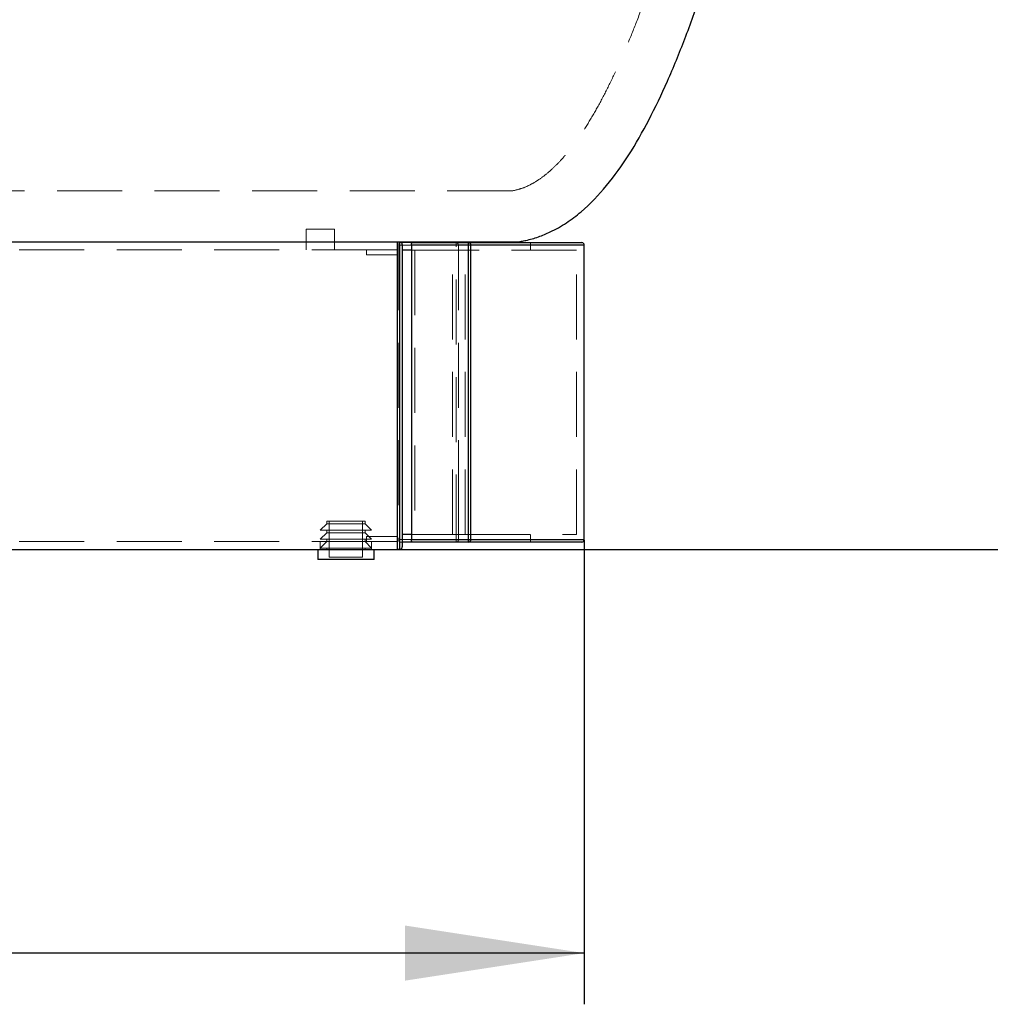
# Model space of a CAD drawing. Units: millimetres. Extents: x 400 to 4100, y 100 to 5840.
# Drawn here: x 3320 to 3699, y 4378 to 4762 of the extents above; entities that cross this region are included whole.
import ezdxf

# ---------------------------------------------------------------- set-up
doc = ezdxf.new("R2010")
doc.units = ezdxf.units.MM
doc.header["$LTSCALE"] = 20
doc.linetypes.add('HIDDEN', pattern=[1.905, 1.27, -0.635])
doc.layers.add('TBLOCK', color=7, linetype='Continuous', lineweight=25)
doc.styles.add('SLDTEXTSTYLE1', font='TXT', dxfattribs={"width": 0.605})
doc.dimstyles.new('SLDDIMSTYLE0', dxfattribs={"dimtxt": 70, "dimasz": 70, "dimexe": 0, "dimexo": 0.0625, "dimgap": 17.5, "dimtad": 2, "dimrnd": 1e-09, "dimzin": 12, "dimdsep": 46, "dimtxsty": 'SLDTEXTSTYLE1', "dimsah": 1, "dimcen": 0.09, "dimadec": 0, "dimazin": 3, "dimtfac": 1, "dimtdec": 3, "dimtofl": 0, "dimtmove": 0, "dimatfit": 3, "dimfxl": 1, "dimfrac": 2, "dimtolj": 1, "dimtzin": 12, "dimarcsym": 0})
doc.dimstyles.new('SLDDIMSTYLE1', dxfattribs={"dimtxt": 70, "dimasz": 70, "dimexe": 0, "dimexo": 0.0625, "dimgap": 17.5, "dimtad": 2, "dimdec": 0, "dimrnd": 1e-09, "dimzin": 12, "dimdsep": 46, "dimtxsty": 'SLDTEXTSTYLE1', "dimsah": 1, "dimcen": 0.09, "dimadec": 0, "dimazin": 3, "dimtfac": 1, "dimtdec": 3, "dimtofl": 0, "dimtmove": 0, "dimatfit": 3, "dimfxl": 1, "dimfrac": 2, "dimtolj": 1, "dimtzin": 12, "dimarcsym": 0})

# ---------------------------------------------------------------- blocks, each defined once
blk = doc.blocks.new('_D_2')
at = {"layer": 'TBLOCK', "transparency": 16777216}
for p, q in [((3686.27, 5175.28), (3816.89, 5175.28)), ((3796.89, 5175.28), (3796.89, 4555.28)), ((3467.27, 4555.28), (3816.89, 4555.28))]:
    blk.add_line(p, q, dxfattribs=at)
for points in [[(3796.89, 5175.28), (3786.12, 5105.28), (3807.66, 5105.28)], [(3796.89, 4555.28), (3807.66, 4625.28), (3786.12, 4625.28)]]:
    blk.add_solid(points, dxfattribs=at)
at = {"layer": 'TBLOCK', "transparency": 16777216, "insert": (3706.65, 4792.76), "char_height": 70, "attachment_point": 1, "rotation": 90, "style": 'SLDTEXTSTYLE1'}
blk.add_mtext('620', dxfattribs=at)
blk = doc.blocks.new('_D_3')
at = {"layer": 'TBLOCK', "transparency": 16777216}
for p, q in [((2937.07, 5156.08), (2937.07, 4377.6)), ((3540.15, 4558.88), (3540.15, 4377.6)), ((3540.15, 4397.6), (2937.07, 4397.6))]:
    blk.add_line(p, q, dxfattribs=at)
for points in [[(2937.07, 4397.6), (3007.07, 4386.83), (3007.07, 4408.37)], [(3540.15, 4397.6), (3470.15, 4408.37), (3470.15, 4386.83)]]:
    blk.add_solid(points, dxfattribs=at)
at = {"layer": 'TBLOCK', "transparency": 16777216, "insert": (3156.58, 4487.83), "char_height": 70, "attachment_point": 1, "style": 'SLDTEXTSTYLE1'}
blk.add_mtext('603', dxfattribs=at)

msp = doc.modelspace()

# ---------------------------------------------------------------- linework, layer by layer
at = {"color": 7, "linetype": 'HIDDEN', "lineweight": 18}
for p, q in [((3437.068, 4680.28), (3431.568, 4680.28)), ((3431.568, 4680.28), (3431.568, 4675.28)), ((3442.568, 4680.28), (3437.068, 4680.28)), ((3442.568, 4675.28), (3442.568, 4680.28)), ((3167.068, 4672.28), (3467.068, 4672.28)), ((3431.568, 4675.28), (3431.568, 4672.28)), ((3442.568, 4672.28), (3442.568, 4675.28)), ((3455.068, 4670.28), (3455.068, 4672.28)), ((3455.068, 4672.28), (3467.068, 4672.28)), ((3467.693, 4674.08), (3467.693, 4559.08)), ((3467.693, 4674.08), (3490.071, 4674.08)), ((3468.068, 4675.28), (3468.068, 4555.28)), ((3468.616, 4675.08), (3468.151, 4675.08)), ((3469.052, 4672.08), (3469.052, 4561.08)), ((3473.847, 4672.08), (3472.646, 4672.08)), ((3473.936, 4672.08), (3473.936, 4561.08)), ((3493.573, 4672.08), (3473.936, 4672.08)), ((3488.716, 4561.08), (3488.716, 4672.08)), ((3490.071, 4674.08), (3490.983, 4674.08)), ((3490.071, 4559.08), (3490.071, 4674.08)), ((3490.983, 4674.08), (3490.983, 4578.08)), ((3493.573, 4561.08), (3493.573, 4672.08)), ((3513.817, 4675.28), (3515.525, 4675.601)), ((3519.154, 4672.08), (3519.154, 4675.08)), ((3537.154, 4561.08), (3537.154, 4672.08)), ((3455.068, 4670.28), (3467.068, 4670.28)), ((3490.983, 4559.08), (3490.983, 4578.08)), ((3439.568, 4565.28), (3437.068, 4562.78)), ((3439.568, 4566.28), (3454.568, 4566.28)), ((3439.568, 4566.28), (3439.568, 4565.28)), ((3454.568, 4565.28), (3439.568, 4565.28)), ((3440.568, 4566.28), (3440.568, 4552.28)), ((3453.568, 4552.28), (3453.568, 4566.28)), ((3454.568, 4565.28), (3454.568, 4566.28)), ((3457.068, 4562.78), (3454.568, 4565.28)), ((3457.068, 4562.78), (3437.068, 4562.78)), ((3439.568, 4561.78), (3437.068, 4559.28)), ((3439.568, 4562.78), (3439.568, 4561.78)), ((3454.568, 4561.78), (3439.568, 4561.78)), ((3454.568, 4561.78), (3454.568, 4562.78)), ((3457.068, 4559.28), (3454.568, 4561.78)), ((3473.847, 4561.08), (3472.646, 4561.08)), ((3473.936, 4561.08), (3493.573, 4561.08)), ((3519.154, 4558.08), (3519.154, 4561.08)), ((3167.068, 4558.28), (3467.068, 4558.28)), ((3457.068, 4559.28), (3437.068, 4559.28)), ((3439.568, 4558.28), (3437.068, 4555.78)), ((3437.068, 4558.28), (3437.068, 4555.28)), ((3439.568, 4559.28), (3439.568, 4558.28)), ((3454.568, 4558.28), (3454.568, 4559.28)), ((3457.068, 4555.78), (3454.568, 4558.28)), ((3455.068, 4560.28), (3467.068, 4560.28)), ((3455.068, 4558.28), (3455.068, 4560.28)), ((3455.068, 4558.28), (3467.068, 4558.28)), ((3457.068, 4555.28), (3457.068, 4558.28)), ((3490.071, 4559.08), (3467.693, 4559.08)), ((3469.068, 4558.08), (3468.151, 4558.08)), ((3490.983, 4559.08), (3490.071, 4559.08)), ((3457.068, 4555.78), (3437.068, 4555.78)), ((3439.568, 4555.78), (3439.568, 4555.28)), ((3454.568, 4555.28), (3454.568, 4555.78)), ((3440.568, 4552.28), (3453.568, 4552.28))]:
    msp.add_line(p, q, dxfattribs=at)
at = {"color": 7, "linetype": 'Continuous', "lineweight": 25}
for p, q in [((3467.068, 4675.28), (3467.068, 4555.28)), ((3468.068, 4555.28), (3468.068, 4675.28)), ((3472.99, 4675.08), (3468.616, 4675.08)), ((3472.646, 4672.08), (3469.052, 4672.08)), ((3469.068, 4674.28), (3469.068, 4556.28)), ((3472.646, 4674.08), (3472.646, 4559.08)), ((3494.965, 4674.08), (3472.646, 4674.08)), ((3473.079, 4675.08), (3494.941, 4675.08)), ((3494.965, 4559.08), (3494.965, 4674.08)), ((3495.869, 4674.08), (3494.965, 4674.08)), ((3495.869, 4559.08), (3495.869, 4674.08)), ((3540.128, 4674.08), (3540.128, 4674.08)), ((3540.154, 4559.08), (3540.154, 4674.08)), ((3472.646, 4561.08), (3469.052, 4561.08)), ((3472.646, 4559.08), (3494.965, 4559.08)), ((3494.941, 4558.08), (3473.079, 4558.08)), ((3494.965, 4559.08), (3495.869, 4559.08)), ((3540.144, 4559.08), (3540.146, 4559.08)), ((3167.068, 4555.28), (3467.068, 4555.28)), ((3436.068, 4555.28), (3436.068, 4551.28)), ((3458.068, 4551.28), (3458.068, 4555.28)), ((3468.068, 4555.28), (3467.068, 4555.28)), ((3458.068, 4551.28), (3436.068, 4551.28))]:
    msp.add_line(p, q, dxfattribs=at)
for centre, radius, start, end in [((3468.068, 4674.28), 1, 0, 90), ((3484.364, 4674.329), 10.604, 358.65557, 4.06233), ((3494.904, 4674.115), 0.966, 357.95213, 87.7878), ((3539.154, 4674.08), 1, 0.25063, 89.91662), ((3484.364, 4558.831), 10.604, 355.93764, 1.34445), ((3494.904, 4559.045), 0.966, 272.21195, 2.04802), ((3539.154, 4559.08), 1, 270.08338, 0.11799), ((3468.068, 4556.28), 1, 270, 0)]:
    msp.add_arc(centre, radius, start, end, dxfattribs=at)
at = {"color": 7, "linetype": 'HIDDEN', "lineweight": 18}
for centre, radius, start, end in [((3467.623, 4674.329), 22.45, 359.36572, 1.9183), ((3490.02, 4559.043), 0.964, 272.3751, 2.19381), ((3467.623, 4558.831), 22.449, 358.08169, 0.63429)]:
    msp.add_arc(centre, radius, start, end, dxfattribs=at)
for points, knots in [([(3512.068, 4695.28), (3513.2, 4695.534), (3515.507, 4696.053), (3518.849, 4697.501), (3522.148, 4699.415), (3525.395, 4701.826), (3528.596, 4704.699), (3531.751, 4708.02), (3534.861, 4711.771), (3538.299, 4716.44), (3542.009, 4722.142), (3545.939, 4728.961), (3549.789, 4736.392), (3553.556, 4744.394), (3557.24, 4752.922), (3560.992, 4762.318), (3564.785, 4772.576), (3568.6, 4783.682), (3572.302, 4795.221), (3575.888, 4807.13), (3579.358, 4819.346), (3583.364, 4834.243), (3587.793, 4851.881), (3592.534, 4872.312), (3597.341, 4894.702), (3602.051, 4918.373), (3605.049, 4935.146), (3606.497, 4943.249)], [0, 0, 0, 0, 0.0127464, 0.0259677, 0.0398815, 0.0546499, 0.0703852, 0.08716, 0.1050151, 0.1239678, 0.1509396, 0.1798207, 0.2105418, 0.2430117, 0.2771238, 0.3127606, 0.3543278, 0.3974646, 0.4419791, 0.4876696, 0.5343215, 0.5817173, 0.6574242, 0.73443, 0.8125002, 0.9094237, 1, 1, 1, 1]), ([(3512.068, 4695.28), (3512.054, 4695.28), (3512.026, 4695.28), (3511.796, 4695.28), (3511.426, 4695.28), (3510.903, 4695.28), (3510.23, 4695.28), (3509.398, 4695.28), (3508.43, 4695.28), (3507.34, 4695.28), (3506.148, 4695.28), (3504.823, 4695.28), (3503.359, 4695.28), (3501.752, 4695.28), (3499.887, 4695.28), (3497.722, 4695.28), (3495.21, 4695.28), (3492.482, 4695.28), (3489.534, 4695.28), (3486.382, 4695.28), (3483.027, 4695.28), (3479.473, 4695.28), (3475.696, 4695.28), (3471.651, 4695.28), (3467.323, 4695.28), (3462.698, 4695.28), (3457.821, 4695.28), (3452.689, 4695.28), (3447.299, 4695.28), (3441.647, 4695.28), (3435.729, 4695.28), (3429.532, 4695.28), (3423.069, 4695.28), (3417.124, 4695.28), (3411.829, 4695.28), (3407.232, 4695.28), (3402.466, 4695.28), (3397.452, 4695.28), (3392.22, 4695.28), (3386.698, 4695.28), (3380.909, 4695.28), (3374.786, 4695.28), (3368.348, 4695.28), (3361.533, 4695.28), (3354.355, 4695.28), (3346.755, 4695.28), (3338.744, 4695.28), (3330.267, 4695.28), (3321.33, 4695.28), (3315.205, 4695.28), (3312.068, 4695.28)], [0, 0, 0, 0, 0.0383485, 0.0755699, 0.111666, 0.1466388, 0.1804906, 0.2135292, 0.245949, 0.2747819, 0.3027706, 0.329918, 0.3562275, 0.381864, 0.4068996, 0.4359256, 0.4639726, 0.4910264, 0.5170648, 0.542208, 0.565967, 0.588861, 0.6109256, 0.6321542, 0.6532858, 0.6736149, 0.6931794, 0.7120417, 0.7302393, 0.7478156, 0.7648506, 0.7813871, 0.7975731, 0.8132654, 0.8231176, 0.8327534, 0.8425968, 0.8523676, 0.8624307, 0.8725676, 0.8831009, 0.8938545, 0.905118, 0.916745, 0.928996, 0.9417475, 0.9552324, 0.9693473, 0.984297, 1, 1, 1, 1]), ([(3468.151, 4675.08), (3468.095, 4675.067), (3467.984, 4675.041), (3467.838, 4674.838), (3467.735, 4674.547), (3467.696, 4674.273), (3467.693, 4674.12), (3467.693, 4674.08)], [0, 0, 0, 0, 0.2441063, 0.48863514, 0.71967843, 0.92770586, 1, 1, 1, 1]), ([(3490.06, 4675.08), (3490.181, 4675.065), (3490.423, 4675.035), (3490.728, 4674.804), (3490.941, 4674.473), (3490.969, 4674.211), (3490.983, 4674.08)], [0, 0, 0, 0, 0.2500058, 0.499995, 0.7499987, 1, 1, 1, 1]), ([(3490.983, 4674.08), (3491.719, 4674.08), (3493.928, 4674.08), (3497.325, 4674.08), (3501.51, 4674.08), (3505.671, 4674.08), (3509.73, 4674.08), (3513.371, 4674.08), (3516.647, 4674.08), (3519.59, 4674.08), (3522.745, 4674.08), (3525.944, 4674.08), (3529.013, 4674.08), (3531.567, 4674.08), (3533.676, 4674.08), (3535.556, 4674.08), (3537.166, 4674.08), (3538.448, 4674.08), (3539.324, 4674.08), (3539.803, 4674.08), (3539.918, 4674.08), (3539.949, 4674.08)], [0, 0, 0, 0, 0.015228, 0.0456725, 0.0761465, 0.1167473, 0.1573604, 0.197967, 0.2388317, 0.2797022, 0.3205694, 0.3854706, 0.4503895, 0.5153242, 0.5802616, 0.6451785, 0.7262125, 0.8072537, 0.8882982, 0.9693368, 1, 1, 1, 1]), ([(3537.175, 4672.08), (3537.142, 4672.08), (3537.075, 4672.08), (3536.487, 4672.08), (3535.596, 4672.08), (3534.384, 4672.08), (3532.725, 4672.08), (3530.541, 4672.08), (3528.043, 4672.08), (3525.373, 4672.08), (3522.656, 4672.08), (3519.489, 4672.08), (3516.206, 4672.08), (3512.951, 4672.08), (3509.85, 4672.08), (3506.413, 4672.08), (3502.587, 4672.08), (3498.378, 4672.08), (3495.174, 4672.08), (3493.573, 4672.08)], [0, 0, 0, 0, 0.0892757, 0.1840543, 0.2610328, 0.3380302, 0.4150249, 0.4920047, 0.5689684, 0.6224548, 0.6759542, 0.7294464, 0.782923, 0.8190881, 0.8552916, 0.8915012, 0.9276944, 0.9638601, 1, 1, 1, 1]), ([(3493.573, 4561.08), (3495.14, 4561.08), (3498.275, 4561.08), (3502.401, 4561.08), (3506.159, 4561.08), (3509.544, 4561.08), (3512.866, 4561.08), (3516.074, 4561.08), (3519.111, 4561.08), (3521.794, 4561.08), (3524.486, 4561.08), (3527.082, 4561.08), (3529.476, 4561.08), (3531.597, 4561.08), (3533.417, 4561.08), (3534.891, 4561.08), (3535.954, 4561.08), (3536.652, 4561.08), (3537.077, 4561.08), (3537.125, 4561.08), (3537.149, 4561.08)], [0, 0, 0, 0, 0.0353565, 0.0707367, 0.1061359, 0.1415367, 0.1769105, 0.2209954, 0.2650921, 0.3091933, 0.3532846, 0.4153928, 0.4775091, 0.5396212, 0.6155049, 0.6913988, 0.7673016, 0.8432057, 0.919098, 1, 1, 1, 1]), ([(3467.693, 4559.08), (3467.697, 4558.975), (3467.706, 4558.766), (3467.774, 4558.486), (3467.876, 4558.261), (3468.007, 4558.109), (3468.103, 4558.09), (3468.151, 4558.08)], [0, 0, 0, 0, 0.1895742, 0.3788726, 0.5756553, 0.7903499, 1, 1, 1, 1]), ([(3539.966, 4559.08), (3539.941, 4559.08), (3539.856, 4559.08), (3539.367, 4559.08), (3538.515, 4559.08), (3537.252, 4559.08), (3535.656, 4559.08), (3533.781, 4559.08), (3531.664, 4559.08), (3529.091, 4559.08), (3525.992, 4559.08), (3522.768, 4559.08), (3519.606, 4559.08), (3516.683, 4559.08), (3513.418, 4559.08), (3509.776, 4559.08), (3505.697, 4559.08), (3501.521, 4559.08), (3497.326, 4559.08), (3493.929, 4559.08), (3491.719, 4559.08), (3490.983, 4559.08)], [0, 0, 0, 0, 0.0350304, 0.1155496, 0.1960746, 0.2765963, 0.357111, 0.4222266, 0.4873632, 0.552497, 0.6176143, 0.6827138, 0.7229272, 0.7631439, 0.8033551, 0.8437809, 0.8842133, 0.9246334, 0.9547671, 0.984928, 1, 1, 1, 1])]:
    msp.add_open_spline(points, degree=3, knots=knots, dxfattribs=at)
at = {"color": 7, "linetype": 'Continuous', "lineweight": 25}
for points, knots in [([(3515.525, 4675.601), (3516.126, 4675.707), (3518.399, 4676.111), (3522.218, 4677.239), (3527.58, 4679.435), (3533.218, 4682.66), (3540.853, 4688.448), (3549.227, 4697.234), (3557.875, 4709.437), (3565.672, 4723.176), (3572.885, 4738.365), (3579.652, 4754.888), (3587.413, 4776.401), (3595.738, 4803.137), (3604.359, 4835.093), (3612.209, 4868.262), (3619.37, 4902.258), (3623.567, 4925.227), (3625.678, 4936.779)], [0, 0, 0, 0, 0.0062337, 0.0235512, 0.0404959, 0.0652796, 0.0895769, 0.1380641, 0.1883961, 0.2418972, 0.2990622, 0.3598767, 0.4240331, 0.5323884, 0.6455219, 0.7617298, 0.8801733, 1, 1, 1, 1]), ([(3513.812, 4675.28), (3513.794, 4675.28), (3513.768, 4675.28), (3513.556, 4675.28), (3513.324, 4675.28), (3513.011, 4675.28), (3512.614, 4675.28), (3511.962, 4675.28), (3511.113, 4675.28), (3510.036, 4675.28), (3508.795, 4675.28), (3507.287, 4675.28), (3505.464, 4675.28), (3503.923, 4675.28), (3502.194, 4675.28), (3500.256, 4675.28), (3498.088, 4675.28), (3495.61, 4675.28), (3492.778, 4675.28), (3489.525, 4675.28), (3485.86, 4675.28), (3481.991, 4675.28), (3477.975, 4675.28), (3473.861, 4675.28), (3469.318, 4675.28), (3464.303, 4675.28), (3459.412, 4675.28), (3454.8, 4675.28), (3450.618, 4675.28), (3446.138, 4675.28), (3441.339, 4675.28), (3436.202, 4675.28), (3431.086, 4675.28), (3426.059, 4675.28), (3421.175, 4675.28), (3416.007, 4675.28), (3410.528, 4675.28), (3404.734, 4675.28), (3398.724, 4675.28), (3392.519, 4675.28), (3386.16, 4675.28), (3379.562, 4675.28), (3372.748, 4675.28), (3365.75, 4675.28), (3358.502, 4675.28), (3351.021, 4675.28), (3343.326, 4675.28), (3334.266, 4675.28), (3323.842, 4675.28), (3315.993, 4675.28), (3312.068, 4675.28)], [0, 0, 0, 0, 0.0478077, 0.0729845, 0.0981613, 0.1233381, 0.148515, 0.1736918, 0.2240465, 0.2492234, 0.2744004, 0.3247561, 0.3499332, 0.3751104, 0.40029, 0.4254696, 0.4506721, 0.4758744, 0.5027603, 0.5296549, 0.5565451, 0.5834253, 0.6053068, 0.6272124, 0.649117, 0.6710049, 0.6928716, 0.7071689, 0.7214701, 0.7357657, 0.7502672, 0.764775, 0.7792739, 0.790977, 0.8026851, 0.8143852, 0.8263862, 0.8383975, 0.8503959, 0.8621268, 0.8738698, 0.8856026, 0.897702, 0.9098114, 0.9219144, 0.9348548, 0.9478017, 0.960745, 0.9803715, 1, 1, 1, 1]), ([(3472.646, 4674.08), (3472.65, 4674.185), (3472.659, 4674.395), (3472.724, 4674.676), (3472.82, 4674.902), (3472.944, 4675.052), (3473.035, 4675.071), (3473.079, 4675.08)], [0, 0, 0, 0, 0.190743, 0.3812095, 0.578858, 0.793618, 1, 1, 1, 1]), ([(3494.941, 4675.08), (3496.656, 4675.08), (3500.088, 4675.08), (3504.563, 4675.08), (3508.609, 4675.08), (3512.224, 4675.08), (3515.739, 4675.08), (3519.103, 4675.08), (3522.256, 4675.08), (3525.009, 4675.08), (3527.68, 4675.08), (3530.187, 4675.08), (3532.446, 4675.08), (3534.368, 4675.08), (3535.959, 4675.08), (3537.216, 4675.08), (3538.288, 4675.08), (3539.035, 4675.08), (3539.109, 4675.08), (3539.145, 4675.08)], [0, 0, 0, 0, 0.0382553, 0.0765398, 0.1148482, 0.1531589, 0.1914362, 0.239114, 0.2868053, 0.3345025, 0.3821881, 0.4457067, 0.509233, 0.5727553, 0.6440288, 0.715307, 0.7865827, 0.8977545, 1, 1, 1, 1]), ([(3513.812, 4675.279), (3514.025, 4675.317), (3514.597, 4675.418), (3515.17, 4675.518), (3515.528, 4675.582)], [0, 0, 0, 0, 0.3730356, 1, 1, 1, 1]), ([(3472.99, 4558.08), (3472.956, 4558.08), (3471.77, 4558.08), (3470.399, 4558.08), (3469.068, 4558.08)], [0, 0, 0, 0, 0.028744, 1, 1, 1, 1]), ([(3473.079, 4558.08), (3473.027, 4558.093), (3472.922, 4558.118), (3472.784, 4558.32), (3472.687, 4558.609), (3472.649, 4558.883), (3472.647, 4559.039), (3472.646, 4559.08)], [0, 0, 0, 0, 0.2426106, 0.4856302, 0.7158896, 0.9243717, 1, 1, 1, 1]), ([(3539.162, 4558.08), (3539.17, 4558.08), (3539.236, 4558.08), (3538.931, 4558.08), (3538.263, 4558.08), (3537.3, 4558.08), (3536.203, 4558.08), (3534.787, 4558.08), (3533.017, 4558.08), (3530.834, 4558.08), (3528.394, 4558.08), (3525.785, 4558.08), (3523.086, 4558.08), (3519.987, 4558.08), (3516.631, 4558.08), (3513.064, 4558.08), (3509.317, 4558.08), (3505.094, 4558.08), (3500.394, 4558.08), (3496.758, 4558.08), (3494.941, 4558.08)], [0, 0, 0, 0, 0.01492006, 0.11417327, 0.21341857, 0.27821385, 0.34301096, 0.40780483, 0.47261584, 0.53743071, 0.60223802, 0.65087816, 0.69952967, 0.74817545, 0.79680772, 0.83743536, 0.87810185, 0.91876486, 0.95939928, 1, 1, 1, 1])]:
    msp.add_open_spline(points, degree=3, knots=knots, dxfattribs=at)
at = {"color": 8, "linetype": 'Continuous', "lineweight": 25}
for points, knots in [([(3540.128, 4674.08), (3540.135, 4674.08), (3540.155, 4674.08), (3539.835, 4674.08), (3539.201, 4674.08), (3538.299, 4674.08), (3537.2, 4674.08), (3535.781, 4674.08), (3534.009, 4674.08), (3531.822, 4674.08), (3529.378, 4674.08), (3526.763, 4674.08), (3524.06, 4674.08), (3520.955, 4674.08), (3517.593, 4674.08), (3514.02, 4674.08), (3510.266, 4674.08), (3506.036, 4674.08), (3501.329, 4674.08), (3497.689, 4674.08), (3495.869, 4674.08)], [0, 0, 0, 0, 0.0437238, 0.1285029, 0.2132769, 0.2780832, 0.3428913, 0.4076962, 0.4725182, 0.5373441, 0.6021625, 0.6508109, 0.6994707, 0.7481248, 0.7967654, 0.8374014, 0.8780764, 0.9187478, 0.9593908, 1, 1, 1, 1]), ([(3495.869, 4559.08), (3497.587, 4559.08), (3501.023, 4559.08), (3505.504, 4559.08), (3509.557, 4559.08), (3513.178, 4559.08), (3516.699, 4559.08), (3520.07, 4559.08), (3523.228, 4559.08), (3525.987, 4559.08), (3528.662, 4559.08), (3531.174, 4559.08), (3533.437, 4559.08), (3535.362, 4559.08), (3536.955, 4559.08), (3538.215, 4559.08), (3539.288, 4559.08), (3540.035, 4559.08), (3540.109, 4559.08), (3540.144, 4559.08)], [0, 0, 0, 0, 0.0382623, 0.0765538, 0.1148692, 0.1531869, 0.1914711, 0.2391581, 0.2868588, 0.3345652, 0.3822601, 0.4457911, 0.5093296, 0.5728643, 0.6441486, 0.7154375, 0.786724, 0.8978385, 1, 1, 1, 1])]:
    msp.add_open_spline(points, degree=3, knots=knots, dxfattribs=at)

# ---------------------------------------------------------------- dimensions: what is measured, and where the dimension line sits
at = {"layer": 'TBLOCK'}
dim = msp.add_linear_dim(base=(3796.886, 4555.28), p1=(3686.068, 5175.28), p2=(3467.068, 4555.28), angle=90, dimstyle='SLDDIMSTYLE0', dxfattribs=at)
dim.commit()
dim.dimension.update_dxf_attribs({"geometry": '_D_2', "text_midpoint": (3796.886, 4872.964), "dimtype": 160})
dim = msp.add_linear_dim(base=(2937.068, 4397.597), p1=(3540.154, 4559.08), p2=(2937.068, 5156.28), dimstyle='SLDDIMSTYLE1', dxfattribs=at)
dim.commit()
dim.dimension.update_dxf_attribs({"geometry": '_D_3', "text_midpoint": (3236.792, 4397.597), "dimtype": 160})

doc.saveas('drawing.dxf')
